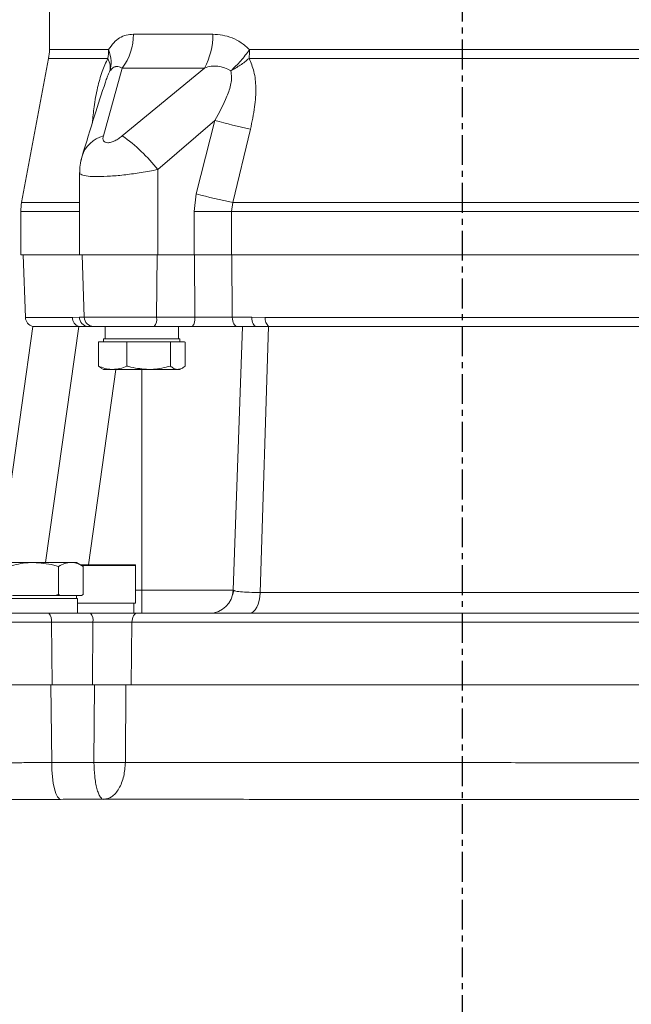
# Model space of a CAD drawing. Extents: x -404 to 3439, y 274 to 7503.
# Drawn here: x 1422 to 1550, y 1674 to 1880 of the extents above; entities that cross this region are included whole.
import ezdxf

# ---------------------------------------------------------------- set-up
doc = ezdxf.new("R2010")
doc.units = 0
doc.header["$LTSCALE"] = 10
doc.header["$MEASUREMENT"] = 0
doc.linetypes.add('PLNÁ', pattern=[0])
doc.linetypes.add('STŘEDOVÁ1', pattern=[1, 0.625, -0.125, 0.125, -0.125])
for name, color, linetype in [('1', 7, 'PLNÁ'), ('5', 4, 'STŘEDOVÁ1'), ('9', 4, 'PLNÁ')]:
    doc.layers.add(name, color=color, linetype=linetype)

msp = doc.modelspace()

# ---------------------------------------------------------------- hatches: boundary and pattern name
at = {"layer": '9'}
h = msp.add_hatch(dxfattribs=at)
h.set_pattern_fill('AR-SAND', color=256, style=0)
h.set_pattern_definition([(37.5, (-3170.332, 23469.015), (-1.60003, 48.941324), [0, -38.608, 0, -43.18, 0, -41.275]), (7.5, (-3170.33, 23469.015), (44.95233, 71.68251), [0, -20.828, 0, -34.798, 0, -13.335]), (327.5, (-3201.574, 23469.015), (79.09924, 0.14372), [0, -12.7, 0, -45.72, 0, -59.69]), (317.5, (-3201.574, 23469.015), (76.35565, 22.29293), [0, -6.35, 0, -29.972, 0, -34.29])])
h.paths.add_polyline_path([(661.041, 1673.73), (661.041, 2137.986), (661.041, 2493.73), (1088.041, 2493.73), (1088.041, 2475.73), (1088.041, 2452.782), (1088.041, 2450.774), (1041.541, 2454.842), (1041.541, 2443.73), (1041.541, 2432.618), (1088.041, 2436.687), (1088.041, 2434.679), (1088.041, 2420.73), (1088.041, 2393.73), (761.041, 2393.73), (761.041, 1673.73)], flags=0)
edge = h.paths.add_edge_path(flags=0)
edge.add_line((661.041, 1323.73), (661.041, 1583.687))
edge.add_line((661.041, 1583.687), (661.041, 1673.73))
edge.add_line((661.041, 1673.73), (761.041, 1673.73))
edge.add_line((761.041, 1673.73), (761.041, 1443.73))
edge.add_line((761.041, 1443.73), (998.541, 1443.73))
edge.add_line((998.541, 1443.73), (1030.11, 1443.73))
edge.add_line((1030.11, 1443.73), (1031.055, 1443.73))
edge.add_line((1031.055, 1443.73), (1033.411, 1443.73))
edge.add_line((1033.411, 1443.73), (1033.411, 1419.462))
edge.add_line((1033.411, 1419.462), (1024.018, 1381.017))
edge.add_arc((1049.15, 1381.017), 25.132, 180, 360)
edge.add_line((1074.282, 1381.017), (1071.238, 1394.104))
edge.add_line((1071.238, 1394.104), (1059.235, 1391.171))
edge.add_line((1059.235, 1391.171), (1061.592, 1381.017))
edge.add_arc((1050.322, 1379.845), 11.33, -185.93909, 5.93909, ccw=False)
edge.add_line((1039.053, 1381.017), (1048.447, 1419.462))
edge.add_line((1048.447, 1419.462), (1048.447, 1443.73))
edge.add_line((1048.447, 1443.73), (1051.027, 1443.73))
edge.add_line((1051.027, 1443.73), (1051.972, 1443.73))
edge.add_line((1051.972, 1443.73), (1083.541, 1443.73))
edge.add_line((1083.541, 1443.73), (1093.541, 1443.73))
edge.add_line((1093.541, 1443.73), (1163.541, 1443.73))
edge.add_line((1163.541, 1443.73), (1173.541, 1443.73))
edge.add_line((1173.541, 1443.73), (1205.11, 1443.73))
edge.add_line((1205.11, 1443.73), (1206.055, 1443.73))
edge.add_line((1206.055, 1443.73), (1208.411, 1443.73))
edge.add_line((1208.411, 1443.73), (1208.411, 1419.462))
edge.add_line((1208.411, 1419.462), (1199.018, 1381.017))
edge.add_arc((1224.15, 1381.017), 25.132, 180, 360)
edge.add_line((1249.282, 1381.017), (1246.238, 1394.104))
edge.add_line((1246.238, 1394.104), (1234.235, 1391.171))
edge.add_line((1234.235, 1391.171), (1236.592, 1381.017))
edge.add_arc((1225.322, 1379.845), 11.33, -185.93909, 5.93909, ccw=False)
edge.add_line((1214.053, 1381.017), (1223.447, 1419.462))
edge.add_line((1223.447, 1419.462), (1223.447, 1443.73))
edge.add_line((1223.447, 1443.73), (1226.027, 1443.73))
edge.add_line((1226.027, 1443.73), (1226.972, 1443.73))
edge.add_line((1226.972, 1443.73), (1258.541, 1443.73))
edge.add_line((1258.541, 1443.73), (1510.041, 1443.73))
edge.add_line((1510.041, 1443.73), (1510.041, 1323.73))
edge.add_line((1510.041, 1323.73), (661.041, 1323.73))
h.paths.add_polyline_path([(1510.041, 1323.73), (1510.041, 1396.489), (1510.041, 1443.73), (1901.043, 1443.73), (1901.043, 1673.73), (2001.043, 1673.73), (2001.043, 1323.73)], flags=0)
h.paths.add_polyline_path([(1901.043, 1673.73), (1901.043, 1936.202), (1901.043, 2393.73), (1738.041, 2393.73), (1738.041, 2493.73), (2001.043, 2493.73), (2001.043, 1673.73)], flags=0)

# ---------------------------------------------------------------- linework, layer by layer
at = {"layer": '1', "color": 7, "linetype": 'Continuous', "lineweight": 15}
for p, q in [((1428.541, 2047.801), (1428.541, 1873.66)), ((1446.123, 1876.872), (1462.767, 1876.872)), ((1428.541, 1873.66), (1440.924, 1873.66)), ((1470.443, 1873.66), (1559.639, 1873.66)), ((1428.37, 1871.817), (1422.712, 1841.644)), ((1440.777, 1871.817), (1428.37, 1871.817)), ((1559.727, 1871.817), (1470.355, 1871.817)), ((1439.835, 1855.624), (1443.79, 1869.801)), ((1460.997, 1869.801), (1443.779, 1855.624)), ((1460.997, 1869.801), (1443.79, 1869.801)), ((1451.231, 1848.553), (1463.186, 1858.858)), ((1463.186, 1858.858), (1459.287, 1843.487)), ((1470.652, 1857.016), (1466.99, 1841.644)), ((1451.231, 1830.73), (1451.231, 1848.553)), ((1434.866, 1847.947), (1434.866, 1830.73)), ((1459.287, 1843.487), (1458.831, 1839.801)), ((1422.712, 1841.644), (1434.866, 1841.644)), ((1466.99, 1841.644), (1466.65, 1839.801)), ((1466.99, 1841.644), (1563.092, 1841.644)), ((1422.541, 1839.801), (1422.541, 1830.73)), ((1422.541, 1839.801), (1434.866, 1839.801)), ((1458.831, 1839.801), (1458.831, 1830.73)), ((1458.831, 1839.801), (1466.65, 1839.801)), ((1466.65, 1839.801), (1563.432, 1839.801)), ((1466.65, 1839.801), (1466.65, 1830.73)), ((1434.866, 1830.73), (1422.541, 1830.73)), ((1423.041, 1830.73), (1423.499, 1817.608)), ((1451.231, 1830.73), (1434.866, 1830.73)), ((1435.366, 1830.73), (1435.822, 1817.661)), ((1451.101, 1830.73), (1450.983, 1817.661)), ((1451.231, 1830.73), (1458.831, 1830.73)), ((1458.831, 1830.73), (1466.65, 1830.73)), ((1458.912, 1830.73), (1458.984, 1817.661)), ((1563.432, 1830.73), (1466.65, 1830.73)), ((1466.745, 1830.73), (1466.833, 1817.661)), ((1433.337, 1817.608), (1423.499, 1817.608)), ((1434.835, 1817.661), (1433.337, 1817.608)), ((1435.822, 1817.661), (1434.835, 1817.661)), ((1450.983, 1817.661), (1435.822, 1817.661)), ((1458.984, 1817.661), (1450.983, 1817.661)), ((1466.833, 1817.661), (1470.914, 1817.661)), ((1473.757, 1817.608), (1470.914, 1817.661)), ((1556.325, 1817.608), (1473.757, 1817.608)), ((1425.041, 1815.73), (1418.098, 1766.33)), ((1434.713, 1815.73), (1425.041, 1815.73)), ((1434.713, 1815.73), (1427.746, 1766.33)), ((1436.586, 1815.73), (1437.821, 1815.73)), ((1440.18, 1815.73), (1440.18, 1813.13)), ((1450.466, 1815.73), (1458.467, 1815.73)), ((1455.552, 1813.13), (1455.552, 1815.73)), ((1468.961, 1815.73), (1467.034, 1760.556)), ((1467.886, 1815.73), (1471.878, 1815.73)), ((1471.692, 1815.762), (1472.145, 1815.73)), ((1474.453, 1815.73), (1472.686, 1760.034)), ((1555.629, 1815.73), (1474.453, 1815.73)), ((1438.783, 1812.416), (1439.049, 1812.53)), ((1438.92, 1812.53), (1438.783, 1812.416)), ((1438.783, 1812.416), (1438.783, 1807.445)), ((1439.049, 1812.53), (1438.92, 1812.53)), ((1439.049, 1812.53), (1441.782, 1812.53)), ((1439.866, 1813.13), (1439.866, 1812.53)), ((1439.866, 1813.13), (1449.323, 1813.13)), ((1441.782, 1812.53), (1444.514, 1812.53)), ((1444.514, 1812.53), (1444.781, 1812.416)), ((1445.185, 1812.53), (1444.514, 1812.53)), ((1444.781, 1812.416), (1445.185, 1812.53)), ((1444.781, 1812.416), (1444.781, 1807.445)), ((1445.185, 1812.53), (1449.323, 1812.53)), ((1449.323, 1813.13), (1455.866, 1813.13)), ((1449.323, 1812.53), (1453.46, 1812.53)), ((1453.46, 1812.53), (1453.864, 1812.416)), ((1454.001, 1812.53), (1453.46, 1812.53)), ((1453.864, 1812.416), (1454.001, 1812.53)), ((1453.864, 1812.416), (1453.864, 1807.445)), ((1454.001, 1812.53), (1455.407, 1812.53)), ((1455.407, 1812.53), (1456.812, 1812.53)), ((1455.866, 1812.53), (1455.866, 1813.13)), ((1456.812, 1812.53), (1456.949, 1812.416)), ((1456.949, 1812.416), (1456.949, 1807.445)), ((1438.783, 1807.445), (1439.379, 1807.036)), ((1442.442, 1806.73), (1436.737, 1765.83)), ((1439.368, 1807.018), (1439.866, 1806.73)), ((1439.866, 1806.73), (1441.782, 1806.73)), ((1441.782, 1806.73), (1449.323, 1806.73)), ((1447.866, 1760.556), (1447.866, 1806.73)), ((1449.323, 1806.73), (1455.407, 1806.73)), ((1455.407, 1806.73), (1455.866, 1806.73)), ((1455.866, 1806.73), (1456.363, 1807.018)), ((1425.238, 1766.33), (1417.444, 1766.33)), ((1433.033, 1766.33), (1425.238, 1766.33)), ((1434.238, 1766.33), (1433.033, 1766.33)), ((1435.631, 1765.527), (1434.238, 1766.33)), ((1430.435, 1759.634), (1430.435, 1765.527)), ((1435.104, 1765.83), (1446.193, 1765.83)), ((1446.289, 1765.73), (1435.278, 1765.73)), ((1435.631, 1759.634), (1435.631, 1765.527)), ((1446.193, 1765.83), (1446.488, 1765.83)), ((1446.588, 1765.73), (1446.289, 1765.73)), ((1446.588, 1757.83), (1446.588, 1765.73)), ((1446.588, 1760.556), (1447.866, 1760.556)), ((1447.866, 1755.73), (1447.866, 1760.556)), ((1447.866, 1760.556), (1467.034, 1760.556)), ((1467.131, 1760.461), (1466.923, 1759.666)), ((1467.211, 1760.472), (1467.034, 1760.556)), ((1472.686, 1760.034), (1557.396, 1760.034)), ((1416.088, 1758.83), (1434.422, 1758.83)), ((1425.238, 1759.43), (1420.79, 1759.43)), ((1429.687, 1759.43), (1425.238, 1759.43)), ((1430.435, 1759.634), (1429.687, 1759.43)), ((1429.687, 1759.43), (1430.809, 1759.43)), ((1430.809, 1759.43), (1430.435, 1759.634)), ((1433.033, 1759.43), (1430.809, 1759.43)), ((1435.257, 1759.43), (1433.033, 1759.43)), ((1434.238, 1758.83), (1434.238, 1759.43)), ((1434.422, 1755.73), (1434.422, 1758.83)), ((1434.422, 1757.83), (1446.588, 1757.83)), ((1435.631, 1759.634), (1435.257, 1759.43)), ((1435.257, 1759.43), (1435.278, 1759.43)), ((1435.278, 1759.43), (1435.631, 1759.634)), ((1446.226, 1755.73), (1446.226, 1757.83)), ((1437.141, 1755.73), (1428.426, 1755.73)), ((1428.943, 1753.835), (1410.925, 1753.835)), ((1428.943, 1753.835), (1429.121, 1740.73)), ((1437.658, 1753.835), (1428.943, 1753.835)), ((1437.658, 1753.835), (1437.534, 1740.73)), ((1445.825, 1753.835), (1445.682, 1740.73)), ((1584.257, 1753.835), (1445.825, 1753.835)), ((1429.121, 1740.73), (1410.238, 1740.73)), ((1429.009, 1724.448), (1428.862, 1740.73)), ((1437.534, 1740.73), (1429.121, 1740.73)), ((1437.534, 1740.73), (1437.961, 1740.73)), ((1437.961, 1740.73), (1437.855, 1724.486)), ((1444.574, 1740.73), (1442.93, 1740.73)), ((1444.455, 1724.486), (1444.574, 1740.73)), ((1445.682, 1740.73), (1444.574, 1740.73)), ((1584.4, 1740.73), (1445.682, 1740.73)), ((1437.855, 1724.486), (1429.009, 1724.448)), ((1425.999, 1716.758), (1426.407, 1716.759))]:
    msp.add_line(p, q, dxfattribs=at)
for points in [[(1435.194, 1850.44), (1435.242, 1850.788), (1435.365, 1851.339)], [(1466.833, 1817.661), (1466.86, 1817.28), (1466.924, 1816.917), (1467.023, 1816.583), (1467.154, 1816.292), (1467.312, 1816.053), (1467.491, 1815.876), (1467.685, 1815.767), (1467.886, 1815.73)], [(1470.914, 1817.661), (1470.939, 1817.28), (1470.997, 1816.917), (1471.088, 1816.583), (1471.208, 1816.292), (1471.353, 1816.053), (1471.517, 1815.876), (1471.694, 1815.767), (1471.878, 1815.73)], [(1470.543, 1755.73), (1470.928, 1755.81), (1471.301, 1756.047), (1471.649, 1756.433), (1471.963, 1756.957), (1472.231, 1757.601), (1472.445, 1758.345), (1472.598, 1759.165), (1472.686, 1760.034)], [(1446.942, 1755.73), (1446.731, 1755.694), (1446.527, 1755.588), (1446.339, 1755.415), (1446.172, 1755.181), (1446.033, 1754.895), (1445.926, 1754.568), (1445.856, 1754.21), (1445.825, 1753.835)], [(1430.646, 1716.851), (1430.627, 1716.865), (1430.248, 1717.294), (1429.9, 1717.998), (1429.596, 1718.952), (1429.347, 1720.121), (1429.162, 1721.46), (1429.048, 1722.921), (1429.009, 1724.448)], [(1515.15, 1716.73), (1515.188, 1716.73), (1515.198, 1716.73), (1515.2, 1716.73), (1515.2, 1716.73), (1515.2, 1716.73), (1515.2, 1716.73), (1515.2, 1716.73), (1528.434, 1716.719), (1541.556, 1716.711), (1554.5, 1716.707), (1566.975, 1716.708), (1578.886, 1716.712), (1590.22, 1716.719)]]:
    msp.add_lwpolyline(points, dxfattribs=at)
for centre, radius, start, end in [((1434.722, 1876.715), 11.403, 322.67927, 0.79295), ((1448.854, 1876.598), 13.916, 330.76358, 1.12941), ((1418.541, 1873.66), 10, 349.38034, 0), ((1429.301, 1873.658), 11.623, 350.88548, 0.0085), ((1451.265, 1873.655), 19.179, 354.49956, 0.0136), ((1463.176, 1864.261), 5.953, 55.94747, 111.47022), ((1500.143, 1992.531), 138.688, 254.54549, 257.72282), ((1441.582, 1849.327), 6.535, 105.50444, 162.07089), ((1423.889, 1827.201), 34.691, 37.98727, 55.01627), ((1495.921, 1979.596), 140.953, 254.93585, 258.15595), ((1432.541, 1839.801), 10, 169.38034, 180), ((1425.498, 1817.677), 2, 182, 256.79013), ((1435.294, 1817.599), 1.957, 179.74986, 252.73333), ((1436.712, 1817.605), 1.878, 178.2922, 266.14184), ((1437.821, 1817.73), 2, 182, 270), ((1448.748, 1817.225), 2.277, 318.97432, 11.01859), ((1456.748, 1817.225), 2.278, 318.97507, 11.01786), ((1475.999, 1817.371), 2.254, 173.9645, 226.68234), ((1446.488, 1765.73), 0.1, 0, 90), ((1462.037, 1760.73), 5, 270, 358), ((1426.75, 1754.255), 2.233, 349.15899, 41.35251), ((1435.465, 1754.255), 2.233, 349.1587, 41.35279)]:
    msp.add_arc(centre, radius, start, end, dxfattribs=at)
for points, knots in [([(1440.924, 1873.66), (1441.27, 1874.173), (1441.958, 1875.196), (1443.231, 1876.168), (1444.618, 1876.769), (1445.62, 1876.838), (1446.123, 1876.872)], [0, 0, 0, 0, 1.619341, 3.2276391, 4.8449826, 6.4738865, 6.4738865, 6.4738865, 6.4738865]), ([(1462.767, 1876.872), (1463.441, 1876.838), (1464.786, 1876.768), (1466.799, 1876.166), (1468.749, 1875.195), (1469.877, 1874.172), (1470.443, 1873.66)], [0, 0, 0, 0, 2.1594859, 4.3066771, 6.4416798, 8.5877648, 8.5877648, 8.5877648, 8.5877648]), ([(1440.924, 1873.66), (1441.181, 1872.862), (1441.694, 1871.267), (1441.377, 1869.885), (1441.219, 1869.194)], [0, 0, 0, 0, 2.3201984, 4.6403953, 4.6403953, 4.6403953, 4.6403953]), ([(1466.509, 1869.194), (1467.241, 1869.885), (1468.704, 1871.267), (1469.864, 1872.862), (1470.443, 1873.66)], [0, 0, 0, 0, 2.9886633, 5.9773284, 5.9773284, 5.9773284, 5.9773284]), ([(1437.532, 1858.358), (1437.638, 1859.465), (1437.871, 1861.905), (1438.542, 1865.529), (1439.466, 1869.04), (1440.358, 1870.928), (1440.777, 1871.817)], [0, 0, 0, 0, 3.3503416, 7.3811673, 10.8570142, 13.9507179, 13.9507179, 13.9507179, 13.9507179]), ([(1441.219, 1869.194), (1441.269, 1869.586), (1441.368, 1870.37), (1440.974, 1871.335), (1440.777, 1871.817)], [0, 0, 0, 0, 1.3742054, 2.7484096, 2.7484096, 2.7484096, 2.7484096]), ([(1470.355, 1871.817), (1469.759, 1871.335), (1468.567, 1870.37), (1467.195, 1869.586), (1466.509, 1869.194)], [0, 0, 0, 0, 2.3351649, 4.6703318, 4.6703318, 4.6703318, 4.6703318]), ([(1470.355, 1871.817), (1470.737, 1870.928), (1471.547, 1869.04), (1471.854, 1865.529), (1471.61, 1861.456), (1470.987, 1858.569), (1470.652, 1857.016)], [0, 0, 0, 0, 3.0668645, 6.5125577, 10.5084167, 15.1691433, 15.1691433, 15.1691433, 15.1691433]), ([(1441.219, 1869.194), (1441.116, 1868.994), (1440.901, 1868.58), (1440.565, 1867.787), (1440.385, 1867.2), (1440.277, 1866.848)], [0, 0, 0, 0, 0.6882501, 1.4257921, 2.5345273, 2.5345273, 2.5345273, 2.5345273]), ([(1441.219, 1869.194), (1441.426, 1869.447), (1441.741, 1869.833), (1442.123, 1870.018), (1442.32, 1870.081), (1442.421, 1870.102), (1442.472, 1870.11), (1442.498, 1870.114), (1442.511, 1870.115), (1442.517, 1870.116), (1442.52, 1870.116), (1442.522, 1870.117), (1442.523, 1870.117), (1442.523, 1870.117), (1442.523, 1870.117), (1442.523, 1870.117), (1442.523, 1870.117), (1442.523, 1870.117), (1442.523, 1870.117), (1442.523, 1870.117), (1442.535, 1870.114), (1442.751, 1870.176), (1443.179, 1870.087), (1443.582, 1869.898), (1443.79, 1869.801)], [0, 0, 0, 0, 0.7254644, 1.1089306, 1.3071486, 1.4079175, 1.4587138, 1.4842162, 1.4969899, 1.5033855, 1.5065848, 1.5081844, 1.5089841, 1.5093841, 1.509584, 1.5096847, 1.5097343, 1.5097599, 1.5097712, 1.5097779, 1.5097858, 1.5499473, 2.2595959, 3.010736, 3.010736, 3.010736, 3.010736]), ([(1463.186, 1858.858), (1464.108, 1860.515), (1465.488, 1862.997), (1466.505, 1866.089), (1466.79, 1867.912), (1466.603, 1868.767), (1466.509, 1869.194)], [0, 0, 0, 0, 5.5677232, 8.3406246, 9.7487235, 11.1477494, 11.1477494, 11.1477494, 11.1477494]), ([(1440.261, 1866.853), (1439.495, 1864.511), (1437.843, 1859.463), (1436.23, 1854.174), (1435.365, 1851.34)], [0, 0, 0, 0, 7.5496037, 16.2682393, 16.2682393, 16.2682393, 16.2682393]), ([(1439.835, 1855.624), (1439.795, 1855.427), (1439.717, 1855.044), (1439.83, 1854.574), (1440.151, 1854.246), (1440.709, 1854.117), (1441.455, 1854.244), (1442.264, 1854.573), (1443.064, 1855.047), (1443.54, 1855.431), (1443.779, 1855.624)], [0, 0, 0, 0, 0.7182216, 1.392789, 2.092076, 2.7883831, 3.4863917, 4.1865574, 4.883458, 5.5862554, 5.5862554, 5.5862554, 5.5862554]), ([(1435.364, 1851.338), (1435.205, 1850.702), (1434.876, 1849.391), (1434.898, 1848.326), (1434.91, 1847.778)], [0, 0, 0, 0, 1.7571694, 3.6202975, 3.6202975, 3.6202975, 3.6202975]), ([(1434.881, 1847.947), (1434.876, 1847.94), (1434.731, 1847.741), (1435.241, 1847.457), (1436.452, 1847.154), (1438.573, 1847.055), (1441.302, 1847.156), (1444.445, 1847.449), (1447.863, 1847.915), (1450.076, 1848.334), (1451.231, 1848.553)], [0, 0, 0, 0, 0.0832042, 2.4056773, 4.8638587, 7.2618236, 9.6631187, 12.1248322, 14.4453547, 16.9745193, 16.9745193, 16.9745193, 16.9745193]), ([(1466.833, 1817.661), (1466.234, 1817.659), (1465.037, 1817.655), (1463.042, 1817.654), (1460.992, 1817.655), (1459.655, 1817.659), (1458.984, 1817.661)], [0, 0, 0, 0, 1.9636724, 3.9182469, 5.8758544, 7.8494967, 7.8494967, 7.8494967, 7.8494967]), ([(1436.586, 1815.73), (1436.356, 1815.73), (1435.876, 1815.731), (1435.242, 1815.731), (1434.89, 1815.73), (1434.713, 1815.73)], [0, 0, 0, 0, 0.5867132, 1.2258177, 1.8727856, 1.8727856, 1.8727856, 1.8727856]), ([(1437.821, 1815.73), (1437.886, 1815.73), (1438.016, 1815.73), (1439.083, 1815.73), (1440.682, 1815.73), (1442.773, 1815.73), (1445.233, 1815.73), (1447.89, 1815.73), (1449.617, 1815.73), (1450.466, 1815.73)], [0, 0, 0, 0, 1.8331246, 3.6662475, 5.4369138, 7.2075801, 9.0407029, 10.8738276, 12.6444921, 12.6444921, 12.6444921, 12.6444921]), ([(1458.467, 1815.73), (1459.27, 1815.73), (1460.872, 1815.73), (1463.33, 1815.73), (1465.725, 1815.73), (1467.164, 1815.73), (1467.886, 1815.73)], [0, 0, 0, 0, 2.3615948, 4.7096914, 7.0577872, 9.4193779, 9.4193779, 9.4193779, 9.4193779]), ([(1474.453, 1815.73), (1474.159, 1815.73), (1473.547, 1815.731), (1472.678, 1815.731), (1472.146, 1815.73), (1471.878, 1815.73)], [0, 0, 0, 0, 0.8066405, 1.6853053, 2.5747568, 2.5747568, 2.5747568, 2.5747568]), ([(1441.782, 1806.73), (1441.711, 1806.731), (1441.172, 1806.738), (1440.157, 1806.894), (1439.244, 1807.26), (1438.783, 1807.445)], [0, 0, 0, 0, 0.2184939, 1.654718, 3.1175091, 3.1175091, 3.1175091, 3.1175091]), ([(1444.781, 1807.445), (1444.294, 1807.245), (1443.311, 1806.842), (1442.295, 1806.768), (1441.782, 1806.73)], [0, 0, 0, 0, 1.5468317, 3.1220201, 3.1220201, 3.1220201, 3.1220201]), ([(1449.323, 1806.73), (1448.075, 1806.825), (1446.538, 1806.942), (1445.06, 1807.365), (1444.781, 1807.445)], [0, 0, 0, 0, 3.7482912, 4.6200798, 4.6200798, 4.6200798, 4.6200798]), ([(1453.864, 1807.445), (1452.687, 1807.147), (1451.188, 1806.769), (1449.652, 1806.737), (1449.323, 1806.73)], [0, 0, 0, 0, 3.6343929, 4.6261371, 4.6261371, 4.6261371, 4.6261371]), ([(1455.407, 1806.73), (1455.37, 1806.731), (1455.093, 1806.738), (1454.571, 1806.894), (1454.101, 1807.26), (1453.864, 1807.445)], [0, 0, 0, 0, 0.1229866, 0.9314134, 1.7547936, 1.7547936, 1.7547936, 1.7547936]), ([(1456.949, 1807.445), (1456.699, 1807.245), (1456.193, 1806.842), (1455.67, 1806.768), (1455.407, 1806.73)], [0, 0, 0, 0, 0.8726001, 1.7612001, 1.7612001, 1.7612001, 1.7612001]), ([(1420.042, 1765.527), (1421.379, 1765.859), (1423.093, 1766.286), (1424.851, 1766.322), (1425.238, 1766.33)], [0, 0, 0, 0, 4.1240676, 5.2897285, 5.2897285, 5.2897285, 5.2897285]), ([(1425.238, 1766.33), (1426.652, 1766.225), (1428.411, 1766.095), (1430.103, 1765.62), (1430.435, 1765.527)], [0, 0, 0, 0, 4.2458164, 5.2831854, 5.2831854, 5.2831854, 5.2831854]), ([(1430.435, 1765.527), (1430.857, 1765.751), (1431.708, 1766.205), (1432.589, 1766.288), (1433.033, 1766.33)], [0, 0, 0, 0, 1.3740652, 2.7733252, 2.7733252, 2.7733252, 2.7733252]), ([(1433.033, 1766.33), (1433.094, 1766.329), (1433.561, 1766.322), (1434.44, 1766.147), (1435.231, 1765.734), (1435.631, 1765.527)], [0, 0, 0, 0, 0.1939587, 1.4688166, 2.7672541, 2.7672541, 2.7672541, 2.7672541]), ([(1472.686, 1760.034), (1471.873, 1760.053), (1470.244, 1760.09), (1468.464, 1760.211), (1467.398, 1760.342), (1467.26, 1760.438), (1467.211, 1760.472)], [0, 0, 0, 0, 1.5532675, 3.108746, 4.6713029, 5.5289995, 5.5289995, 5.5289995, 5.5289995]), ([(1428.426, 1755.73), (1427.386, 1755.73), (1425.268, 1755.73), (1422.01, 1755.73), (1418.994, 1755.73), (1416.43, 1755.73), (1414.47, 1755.73), (1413.161, 1755.73), (1413.002, 1755.73), (1412.923, 1755.73)], [0, 0, 0, 0, 2.1710124, 4.4186113, 6.666207, 8.8372206, 11.0082342, 13.2558299, 15.5034289, 15.5034289, 15.5034289, 15.5034289]), ([(1446.942, 1755.73), (1446.201, 1755.73), (1444.725, 1755.73), (1442.231, 1755.73), (1439.66, 1755.73), (1437.982, 1755.73), (1437.141, 1755.73)], [0, 0, 0, 0, 2.4570522, 4.9004097, 7.3437642, 9.8008141, 9.8008141, 9.8008141, 9.8008141]), ([(1583.14, 1755.73), (1580.707, 1755.73), (1575.841, 1755.73), (1568.053, 1755.73), (1559.924, 1755.73), (1550.429, 1755.73), (1539.591, 1755.73), (1527.404, 1755.73), (1516.071, 1755.73), (1505.752, 1755.73), (1496.551, 1755.73), (1487.493, 1755.73), (1477.73, 1755.73), (1467.424, 1755.73), (1456.774, 1755.73), (1450.2, 1755.73), (1446.942, 1755.73)], [0, 0, 0, 0, 8.1840509, 16.3678408, 24.8273716, 33.2873997, 44.8215857, 56.4304429, 68.0990675, 76.8536539, 85.6087535, 94.2627334, 102.9172183, 114.1924404, 125.2905839, 136.1989528, 136.1989528, 136.1989528, 136.1989528]), ([(1445.825, 1753.835), (1445.206, 1753.838), (1443.974, 1753.844), (1441.893, 1753.846), (1439.753, 1753.844), (1438.357, 1753.838), (1437.658, 1753.835)], [0, 0, 0, 0, 2.0543445, 4.0906809, 6.1237773, 8.1673829, 8.1673829, 8.1673829, 8.1673829]), ([(1445.682, 1740.73), (1445.018, 1740.73), (1443.384, 1740.73), (1440.513, 1740.73), (1438.471, 1740.73), (1437.534, 1740.73)], [0, 0, 0, 0, 2.1986287, 5.417988, 8.1479847, 8.1479847, 8.1479847, 8.1479847]), ([(1414.955, 1724.247), (1415.865, 1724.255), (1417.796, 1724.272), (1421.282, 1724.418), (1425.15, 1724.49), (1427.654, 1724.463), (1429.009, 1724.448)], [0, 0, 0, 0, 3.3183875, 7.0433403, 10.2601685, 14.0584486, 14.0584486, 14.0584486, 14.0584486]), ([(1437.855, 1724.486), (1438.421, 1724.478), (1439.552, 1724.461), (1441.317, 1724.455), (1442.997, 1724.462), (1443.985, 1724.478), (1444.455, 1724.486)], [0, 0, 0, 0, 1.6500417, 3.3000871, 5.0312746, 6.6001279, 6.6001279, 6.6001279, 6.6001279]), ([(1439.878, 1716.778), (1439.804, 1716.79), (1439.65, 1716.814), (1439.417, 1716.997), (1439.122, 1717.355), (1438.801, 1717.994), (1438.472, 1719), (1438.211, 1720.205), (1437.946, 1722.003), (1437.891, 1723.504), (1437.855, 1724.486)], [0, 0, 0, 0, 0.5923814, 1.2231118, 1.8932565, 3.0475206, 4.0852427, 5.2076165, 6.2772529, 8.2994667, 8.2994667, 8.2994667, 8.2994667]), ([(1444.455, 1724.486), (1444.376, 1723.505), (1444.211, 1721.465), (1443.154, 1718.871), (1441.649, 1717.093), (1440.489, 1716.872), (1439.93, 1716.765)], [0, 0, 0, 0, 2.3840141, 4.955204, 7.5264028, 9.9104117, 9.9104117, 9.9104117, 9.9104117]), ([(1444.455, 1724.486), (1446.119, 1724.487), (1449.718, 1724.49), (1455.762, 1724.491), (1462.858, 1724.49), (1470.283, 1724.487), (1477.856, 1724.483), (1485.401, 1724.477), (1491.811, 1724.472), (1496.856, 1724.468), (1500.346, 1724.465), (1503.932, 1724.462), (1507.61, 1724.458), (1511.365, 1724.455), (1516.342, 1724.45), (1522.521, 1724.444), (1529.871, 1724.439), (1537.202, 1724.434), (1544.487, 1724.431), (1553.313, 1724.429), (1563.54, 1724.429), (1574.964, 1724.432), (1582.065, 1724.437), (1585.628, 1724.439)], [0, 0, 0, 0, 5.646702, 12.2065754, 19.6795208, 28.065427, 34.9229421, 42.2895106, 50.1651006, 53.3989035, 56.7113027, 60.1022974, 63.5718882, 67.1200741, 70.7100292, 77.6180683, 84.55705, 91.5269707, 98.5278314, 105.5596278, 117.3448467, 129.2159086, 141.1728091, 141.1728091, 141.1728091, 141.1728091]), ([(1409.84, 1716.563), (1410.192, 1716.563), (1410.892, 1716.562), (1411.95, 1716.569), (1413.053, 1716.58), (1414.483, 1716.599), (1416.269, 1716.633), (1418.226, 1716.672), (1419.923, 1716.704), (1421.566, 1716.73), (1423.307, 1716.745), (1424.849, 1716.759), (1425.745, 1716.758), (1425.999, 1716.758)], [0, 0, 0, 0, 1.2982506, 2.5874996, 3.6728291, 4.9887147, 7.2005197, 9.164379, 10.7380887, 12.0300878, 13.7591619, 15.4792051, 16.1603668, 16.1603668, 16.1603668, 16.1603668]), ([(1515.457, 1716.73), (1515.255, 1716.73), (1514.709, 1716.731), (1513.311, 1716.73), (1511.266, 1716.73), (1508.519, 1716.735), (1505.259, 1716.737), (1501.407, 1716.741), (1496.354, 1716.746), (1489.968, 1716.752), (1482.127, 1716.759), (1473.538, 1716.767), (1465.107, 1716.772), (1457.357, 1716.776), (1450.735, 1716.777), (1444.902, 1716.778), (1439.829, 1716.777), (1435.812, 1716.774), (1432.696, 1716.771), (1430.357, 1716.768), (1428.14, 1716.765), (1426.74, 1716.762), (1425.999, 1716.761)], [0, 0, 0, 0, 1.5342425, 4.1339183, 6.4175019, 8.6155834, 11.799807, 15.3383671, 19.2276438, 25.7194962, 33.0022085, 41.0767995, 49.9448126, 57.2071272, 63.8091775, 69.7332454, 74.9789603, 79.545704, 82.3914592, 84.8899073, 87.0419502, 89.4581058, 89.4581058, 89.4581058, 89.4581058])]:
    msp.add_open_spline(points, degree=3, knots=knots, dxfattribs=at)
at = {"layer": '5'}
msp.add_line((1515.041, 1489.52), (1515.041, 2219.221), dxfattribs=at)

doc.saveas('drawing.dxf')
